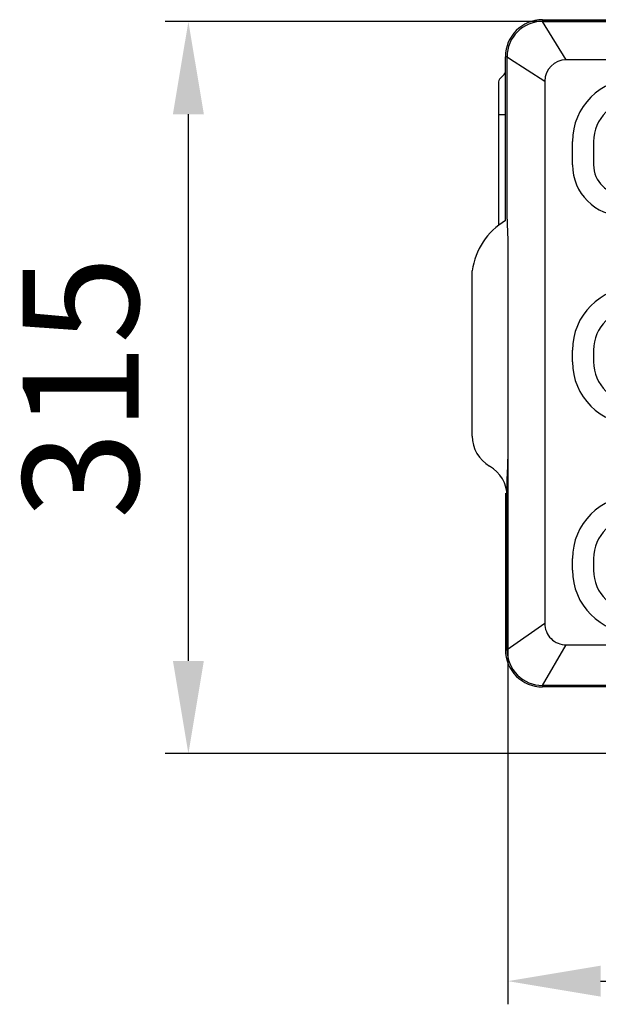
# Model space of a CAD drawing. Units: millimetres. Extents: x -48722 to 3890, y -11358 to 8889.
# Drawn here: x -47263 to -47013, y -10489 to -10065 of the extents above; entities that cross this region are included whole.
import ezdxf

# ---------------------------------------------------------------- set-up
doc = ezdxf.new("R2010")
doc.units = ezdxf.units.MM
doc.header["$LTSCALE"] = 46.255
doc.header["$PDMODE"] = 3
doc.header["$PDSIZE"] = 8
doc.layers.get('0').update_dxf_attribs({"linetype": 'CONTINUOUS'})
doc.layers.get('Defpoints').update_dxf_attribs({"linetype": 'CONTINUOUS'})
doc.dimstyles.new('AM_GB', dxfattribs={"dimscale": 10, "dimtxt": 3.5, "dimasz": 2.5, "dimexe": 1, "dimexo": 1, "dimgap": 1.5, "dimtad": 1, "dimdsep": 46, "dimtxsty": 'Standard', "dimcen": 0, "dimclrd": 256, "dimclre": 256, "dimclrt": 2, "dimadec": 0, "dimazin": 2, "dimtp": 0.1, "dimtm": 0.1, "dimtfac": 0.71, "dimtmove": 0, "dimatfit": 3, "dimfxl": 1, "dimtzin": 0, "dimlwd": -1, "dimlwe": -1, "dimarcsym": 0})

# ---------------------------------------------------------------- blocks, each defined once
blk = doc.blocks.new('*D78')
at = {"transparency": 16777216}
for p, q in [((-46956.86, -10065.29), (-47200.02, -10065.29)), ((-47190.02, -10341.29), (-47190.02, -10105.29)), ((-46960.35, -10381.29), (-47200.02, -10381.29))]:
    blk.add_line(p, q, dxfattribs=at)
for points in [[(-47196.69, -10105.29), (-47183.35, -10105.29), (-47190.02, -10065.29)], [(-47196.69, -10341.29), (-47183.35, -10341.29), (-47190.02, -10381.29)]]:
    blk.add_solid(points, dxfattribs=at)
at = {"layer": 'Defpoints', "color": 0, "transparency": 16777216}
for p in [(-47190.02, -10065.29), (-46946.86, -10065.29), (-46950.35, -10381.29)]:
    blk.add_point(p, dxfattribs=at)
at = {"transparency": 16777216, "insert": (-47230.02, -10223.29), "char_height": 50, "attachment_point": 5, "rotation": 90}
blk.add_mtext('315', dxfattribs=at)
blk = doc.blocks.new('*D79')
at = {"transparency": 16777216}
for p, q in [((-47052.12, -10236.35), (-47052.12, -10489.5)), ((-46196.5, -10236.35), (-46196.5, -10489.5)), ((-47012.12, -10479.5), (-46236.5, -10479.5))]:
    blk.add_line(p, q, dxfattribs=at)
for points in [[(-47012.12, -10472.83), (-47012.12, -10486.17), (-47052.12, -10479.5)], [(-46236.5, -10472.83), (-46236.5, -10486.17), (-46196.5, -10479.5)]]:
    blk.add_solid(points, dxfattribs=at)
at = {"layer": 'Defpoints', "color": 0, "transparency": 16777216}
for p in [(-47052.12, -10226.35), (-46196.5, -10226.35), (-46196.5, -10479.5)]:
    blk.add_point(p, dxfattribs=at)
at = {"transparency": 16777216, "insert": (-46624.31, -10435.87), "char_height": 50, "attachment_point": 5}
blk.add_mtext('（860）', dxfattribs=at)

msp = doc.modelspace()

# ---------------------------------------------------------------- linework, layer by layer
at = {"color": 7, "linetype": 'Continuous'}
for p, q in [((-47037.197, -10064.502), (-47037.197, -10065.253)), ((-47037.197, -10064.502), (-47007.197, -10064.502)), ((-47026.931, -10081.776), (-47037.197, -10065.253)), ((-47037.197, -10065.253), (-46277.197, -10065.253)), ((-47053.197, -10151.246), (-47053.197, -10080.502)), ((-47052.58, -10080.502), (-47053.197, -10080.502)), ((-47052.499, -10080.553), (-47051.438, -10081.244)), ((-47052.497, -10150.569), (-47052.497, -10080.553)), ((-47051.438, -10081.244), (-47036.232, -10091.075)), ((-46288.93, -10081.776), (-47026.931, -10081.776)), ((-47055.319, -10089.747), (-47053.783, -10088.211)), ((-47056.197, -10091.868), (-47056.197, -10153.274)), ((-47036.23, -10091.073), (-47036.23, -10325.073)), ((-47053.197, -10105.624), (-47056.197, -10105.624)), ((-47024.268, -10127.133), (-47024.268, -10117.133)), ((-47015.126, -10117.133), (-47015.126, -10127.133)), ((-47052.118, -10162.968), (-47052.119, -10254.134)), ((-47067.497, -10244.218), (-47067.497, -10172.888)), ((-47024.268, -10212.133), (-47024.268, -10207.133)), ((-47015.126, -10207.133), (-47015.126, -10212.133)), ((-47052.497, -10336.553), (-47052.497, -10266.536)), ((-47053.197, -10268.891), (-47053.197, -10336.502)), ((-47024.268, -10302.133), (-47024.268, -10297.133)), ((-47015.126, -10297.133), (-47015.126, -10302.133)), ((-47036.229, -10325.075), (-47052.495, -10336.553)), ((-47037.197, -10351.853), (-47026.93, -10334.376)), ((-47026.93, -10334.376), (-46288.93, -10334.376)), ((-47053.197, -10336.502), (-47052.497, -10336.502)), ((-47037.197, -10351.853), (-47037.197, -10352.502)), ((-46277.197, -10351.853), (-47037.197, -10351.853)), ((-46988.86, -10352.502), (-47037.197, -10352.502))]:
    msp.add_line(p, q, dxfattribs=at)
for centre, radius, start, end in [((-47037.197, -10080.502), 16, 90, 180), ((-47037.197, -10080.553), 15.3, 90.00004, 180), ((-47026.931, -10091.075), 9.3, 89.99958, 179.98365), ((-47055.197, -10086.797), 2, 315, 345), ((-47053.197, -10091.868), 3, 135, 180), ((-46997.197, -10117.133), 27.071, 90, 180), ((-46997.197, -10117.133), 17.929, 90, 180), ((-47002.197, -10127.133), 22.071, 180, 270), ((-47002.197, -10127.133), 12.929, 180, 270), ((-47038.153, -10176.732), 29.595, 120.55376, 172.53772), ((-46997.197, -10207.133), 27.071, 90, 180), ((-46997.197, -10207.133), 17.929, 90, 180), ((-46997.197, -10212.133), 27.071, 180, 270), ((-46997.197, -10212.133), 17.929, 180, 270), ((-47052.497, -10244.218), 15, 180, 239.99998), ((-47067.497, -10270.199), 15, 0, 60.00002), ((-46997.197, -10297.133), 27.071, 90, 180), ((-46997.197, -10297.133), 17.929, 90, 180), ((-46997.197, -10302.133), 27.071, 180, 270), ((-46997.197, -10302.133), 17.929, 180, 270), ((-47026.931, -10325.076), 9.3, 179.98102, 270.0019), ((-47037.197, -10336.502), 16, 180, 270), ((-47037.197, -10336.553), 15.3, 179.99968, 270)]:
    msp.add_arc(centre, radius, start, end, dxfattribs=at)
for points, knots in [([(-47052.497, -10150.57), (-47052.498, -10152.601), (-47052.298, -10155.678), (-47052.147, -10159.809), (-47052.129, -10161.913), (-47052.118, -10162.968)], [0, 0, 0, 0, 0.49124, 0.7448922, 1, 1, 1, 1]), ([(-47052.497, -10266.537), (-47052.498, -10264.631), (-47052.248, -10260.5), (-47052.119, -10256.365), (-47052.119, -10254.134)], [0, 0, 0, 0, 0.4606529, 1, 1, 1, 1])]:
    msp.add_open_spline(points, degree=3, knots=knots, dxfattribs=at)

# ---------------------------------------------------------------- dimensions: what is measured, and where the dimension line sits
at = {"color": 7}
dim = msp.add_linear_dim(base=(-47190.019, -10065.287), p1=(-46950.351, -10381.287), p2=(-46946.861, -10065.287), angle=90, text='315', dimstyle='AM_GB', override={"dimtxt": 5, "dimasz": 4, "dimclrt": 256}, dxfattribs=at)
dim.commit()
dim.dimension.update_dxf_attribs({"geometry": '*D78', "text_midpoint": (-47190.019, -10223.287), "dimtype": 160})
dim = msp.add_linear_dim(base=(-46196.497, -10479.499), p1=(-47052.119, -10226.349), p2=(-46196.497, -10226.349), text='（860）', dimstyle='AM_GB', override={"dimtxt": 5, "dimasz": 4, "dimclrt": 256}, dxfattribs=at)
dim.commit()
dim.dimension.update_dxf_attribs({"geometry": '*D79', "text_midpoint": (-46624.308, -10435.868)})

doc.saveas('drawing.dxf')
